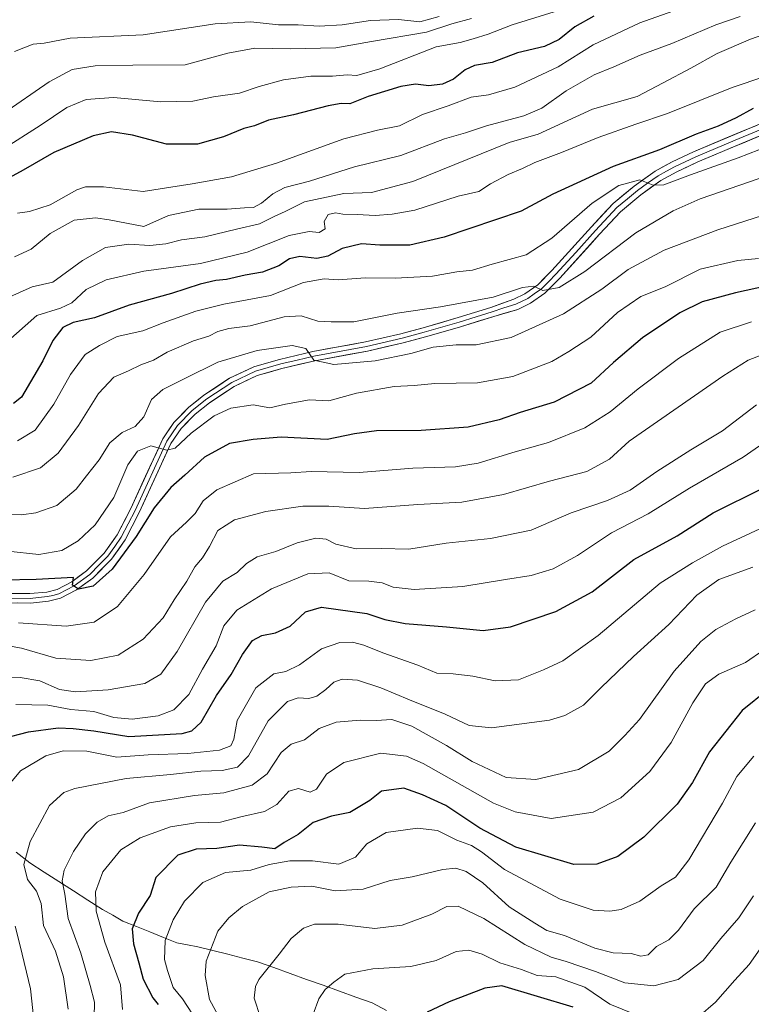
# Model space of a CAD drawing. Units: metres. Extents: x 648134 to 651591, y 4741592 to 4743980.
# Drawn here: x 648790 to 648991, y 4743178 to 4743448 of the extents above; entities that cross this region are included whole.
import ezdxf

# ---------------------------------------------------------------- set-up
doc = ezdxf.new("R2010")
doc.units = ezdxf.units.M
doc.header["$MEASUREMENT"] = 0
for name, color, linetype, lineweight in [('Corriente natural lineal', 142, 'Continuous', 13), ('Curva de nivel maestra', 36, 'Continuous', 30), ('Curva de nivel normal', 36, 'Continuous', 0), ('Layer 0', 7, 'Continuous', 0)]:
    doc.layers.add(name, color=color, linetype=linetype, lineweight=lineweight)

# ---------------------------------------------------------------- blocks, each defined once
blk = doc.blocks.new('*U168')
at = {"layer": 'Curva de nivel normal', "color": 36, "linetype": 'Continuous', "lineweight": 0}
blk.add_polyline3d([(648779.69, 4743267.81, 935), (648790.5, 4743267.67, 935), (648795.86, 4743266.69, 935), (648801.25, 4743264.4, 935), (648805.62, 4743263.75, 935), (648814.64, 4743264.25, 935), (648824.59, 4743266.04, 935), (648829, 4743268.59, 935), (648833.44, 4743274.78, 935), (648841.26, 4743288.25, 935), (648846, 4743293.99, 935), (648849.93, 4743296.32, 935), (648852.44, 4743298.84, 935), (648855.39, 4743300.68, 935), (648860.44, 4743302.1, 935), (648866.28, 4743304.48, 935), (648871.45, 4743305.71, 935), (648874.26, 4743305.5, 935), (648876.93, 4743304.13, 935), (648882.48, 4743302.85, 935), (648889.3, 4743302.9, 935), (648896.88, 4743302.72, 935), (648907.09, 4743304.34, 935), (648919.19, 4743305.64, 935), (648930.35, 4743307.96, 935), (648941.25, 4743312.7, 935), (648951.21, 4743316.09, 935), (648957.43, 4743318.87, 935), (648964.77, 4743324.01, 935), (648973.99, 4743329.9, 935), (648982.65, 4743335.11, 935), (648991.99, 4743342.2, 935)], dxfattribs=at)
blk = doc.blocks.new('*U176')
at = {"layer": 'Curva de nivel normal', "color": 36, "linetype": 'Continuous', "lineweight": 0}
blk.add_polyline3d([(648790.02, 4743282.58, 945), (648803.1, 4743281.64, 945), (648810.75, 4743282.75, 945), (648817.15, 4743287.08, 945), (648824.45, 4743295.77, 945), (648831.68, 4743306.07, 945), (648836.02, 4743310.1, 945), (648838.38, 4743312.51, 945), (648840.56, 4743315.92, 945), (648844.31, 4743318.94, 945), (648854.34, 4743323.32, 945), (648864.59, 4743323.6, 945), (648870.18, 4743323.95, 945), (648883.3, 4743323.72, 945), (648897.98, 4743324.89, 945), (648909.6, 4743325.26, 945), (648915.82, 4743326.23, 945), (648925.93, 4743329.39, 945), (648935.07, 4743331.88, 945), (648945, 4743335.9, 945), (648952, 4743340.29, 945), (648959.66, 4743346.58, 945), (648970.65, 4743354.84, 945), (648982.07, 4743362.04, 945), (648990.65, 4743364.88, 945)], dxfattribs=at)
blk = doc.blocks.new('*U182')
at = {"layer": 'Curva de nivel normal', "color": 36, "linetype": 'Continuous', "lineweight": 0}
blk.add_polyline3d([(648784.65, 4743276.73, 940), (648790.91, 4743275.7, 940), (648800.24, 4743272.9, 940), (648809.84, 4743272.26, 940), (648817.31, 4743273.78, 940), (648824.16, 4743278.11, 940), (648829.64, 4743283.92, 940), (648832.7, 4743288.87, 940), (648836.09, 4743294, 940), (648838.28, 4743297.94, 940), (648840.39, 4743300.41, 940), (648842.34, 4743303.51, 940), (648844.56, 4743307.83, 940), (648849.14, 4743310.77, 940), (648857.72, 4743313.07, 940), (648867.84, 4743314.5, 940), (648874.94, 4743314.46, 940), (648884.72, 4743313.88, 940), (648899.36, 4743314.94, 940), (648911.36, 4743315.62, 940), (648922.76, 4743317.66, 940), (648935.35, 4743321.36, 940), (648945.58, 4743323.94, 940), (648951.73, 4743327.38, 940), (648957.15, 4743332.26, 940), (648982.77, 4743350.04, 940), (648989.69, 4743354.46, 940), (648995.65, 4743356.74, 940)], dxfattribs=at)
blk = doc.blocks.new('*U196')
at = {"layer": 'Curva de nivel normal', "color": 36, "linetype": 'Continuous', "lineweight": 0}
blk.add_polyline3d([(648992.55, 4743382.24, 955), (648986.87, 4743381.69, 955), (648976.62, 4743379.28, 955), (648966.99, 4743374.47, 955), (648960.32, 4743371.84, 955), (648954, 4743367.49, 955), (648946.66, 4743360.69, 955), (648940.66, 4743356.8, 955), (648936, 4743354.04, 955), (648925.33, 4743349.94, 955), (648915.66, 4743348.23, 955), (648904, 4743348.04, 955), (648898.34, 4743347.52, 955), (648892.89, 4743347.18, 955), (648882.58, 4743345.38, 955), (648875.02, 4743343.28, 955), (648869.66, 4743343.58, 955), (648863.09, 4743342.36, 955), (648858.8, 4743341.39, 955), (648854.25, 4743342.17, 955), (648848.14, 4743341.33, 955), (648843.6, 4743339.21, 955), (648837.32, 4743334.43, 955), (648832.93, 4743330.36, 955), (648830.64, 4743329.78, 955), (648826.24, 4743331.03, 955), (648822.61, 4743329.56, 955), (648820.02, 4743325.83, 955), (648816.11, 4743316.9, 955), (648811.07, 4743309.42, 955), (648806.42, 4743305.02, 955), (648801.9, 4743302.33, 955), (648795.66, 4743301.26, 955), (648787.1, 4743302.17, 955)], dxfattribs=at)
blk = doc.blocks.new('*U209')
at = {"layer": 'Curva de nivel maestra', "color": 36, "linetype": 'Continuous', "lineweight": 30}
blk.add_polyline3d([(649000.81, 4743375.99, 950), (648986.28, 4743372.88, 950), (648977.14, 4743370.37, 950), (648971.04, 4743367.35, 950), (648960.79, 4743360.5, 950), (648952.87, 4743353.79, 950), (648946.73, 4743348.15, 950), (648936.6, 4743342.95, 950), (648927.33, 4743340.15, 950), (648921.6, 4743338.09, 950), (648913.08, 4743336.1, 950), (648900.28, 4743335.15, 950), (648888.01, 4743335.1, 950), (648881.97, 4743334.26, 950), (648874.53, 4743332.77, 950), (648861.97, 4743333.33, 950), (648854.28, 4743332.72, 950), (648847.83, 4743331.64, 950), (648840.94, 4743327.93, 950), (648835.56, 4743322.94, 950), (648831.77, 4743319.6, 950), (648827.22, 4743314.01, 950), (648822.27, 4743306.24, 950), (648815.72, 4743297.28, 950), (648810.51, 4743292.59, 950), (648806.52, 4743291.78, 950), (648804.87, 4743292.89, 950), (648805.09, 4743295.01, 950), (648794.9, 4743294.45, 950), (648785.83, 4743294.25, 950)], dxfattribs=at)

msp = doc.modelspace()

# ---------------------------------------------------------------- linework, layer by layer
at = {"layer": 'Corriente natural lineal', "color": 142, "linetype": 'Continuous', "lineweight": 13}
msp.add_polyline3d([(648789.44, 4743219.92, 915.75), (648793.16, 4743217, 914.39), (648797.13, 4743214.44, 912.68), (648801.1, 4743211.87, 910.74), (648805.07, 4743209.31, 908.28), (648809.04, 4743206.74, 905.89), (648813.01, 4743204.18, 904.28), (648815.83, 4743202.61, 902.68), (648818.64, 4743201.04, 901.27), (648822.33, 4743199.55, 899.17), (648826.01, 4743198.06, 897.12), (648829.7, 4743196.56, 895.21), (648833.38, 4743195.07, 893.38), (648836.27, 4743194.53, 892.13), (648839.16, 4743193.99, 891.23), (648843.24, 4743192.97, 889.62), (648847.33, 4743191.95, 887.8), (648851.41, 4743190.93, 886.78), (648855.49, 4743189.91, 885.65), (648859.96, 4743188.3, 884.53), (648864.44, 4743186.69, 883.57), (648868.91, 4743185.08, 882.15), (648873.39, 4743183.46, 880.46), (648877.86, 4743181.85, 879.07), (648882.34, 4743180.24, 878.02), (648886.81, 4743178.63, 876.95), (648890.73, 4743176.56, 875.58)], dxfattribs=at)
at = {"layer": 'Curva de nivel maestra', "color": 36, "linetype": 'Continuous', "lineweight": 30}
for points in [[(648947.49, 4743448.52, 1000), (648942.26, 4743445.57, 1000), (648938.03, 4743442.12, 1000), (648933.96, 4743440.24, 1000), (648926.59, 4743438.46, 1000), (648919.66, 4743435.81, 1000), (648914.86, 4743435, 1000), (648912.24, 4743433.83, 1000), (648909.13, 4743431.27, 1000), (648906.11, 4743429.89, 1000), (648902.34, 4743429.4, 1000), (648898.67, 4743429.86, 1000), (648894.68, 4743429.24, 1000), (648885.71, 4743426.51, 1000), (648880.68, 4743424.56, 1000), (648878.38, 4743424.57, 1000), (648874.83, 4743423.95, 1000), (648865.32, 4743421.5, 1000), (648858.45, 4743420.03, 1000), (648854.62, 4743418.49, 1000), (648851.68, 4743417.8, 1000), (648846.16, 4743415.53, 1000), (648839.03, 4743413.46, 1000), (648830.55, 4743413.48, 1000), (648821.24, 4743415.92, 1000), (648815.54, 4743416.86, 1000), (648810.48, 4743415.73, 1000), (648799.69, 4743411.18, 1000), (648791.36, 4743406.39, 1000), (648781.36, 4743401.01, 1000)], [(648991.06, 4743423.29, 975), (648986.46, 4743420.68, 975), (648981.53, 4743418.4, 975), (648975.52, 4743416.2, 975), (648965.44, 4743411.98, 975), (648952.76, 4743407.34, 975), (648936.3, 4743399.86, 975), (648927.64, 4743395.18, 975), (648906.53, 4743388.1, 975), (648897.14, 4743385.87, 975), (648888.92, 4743385.89, 975), (648883.93, 4743386.25, 975), (648878.67, 4743384.98, 975), (648874.67, 4743382.85, 975), (648871.67, 4743382.2, 975), (648867.01, 4743382.78, 975), (648864.24, 4743382.12, 975), (648861.34, 4743380.26, 975), (648856.82, 4743378.53, 975), (648852.07, 4743377.7, 975), (648847.02, 4743376.52, 975), (648844.02, 4743376.25, 975), (648839.76, 4743375.18, 975), (648831.9, 4743372.68, 975), (648820.32, 4743369.42, 975), (648810.9, 4743366.01, 975), (648805.02, 4743364.73, 975), (648802.18, 4743363.31, 975), (648799.46, 4743359.83, 975), (648796.75, 4743354.26, 975), (648790.88, 4743344.26, 975), (648788.71, 4743342.61, 975)], [(648785.81, 4743251, 925), (648792.79, 4743252.79, 925), (648800.96, 4743253.87, 925), (648805, 4743253.67, 925), (648810.68, 4743253.07, 925), (648820.26, 4743251.52, 925), (648834.85, 4743252.37, 925), (648837.53, 4743253.02, 925), (648840.07, 4743255.47, 925), (648844.23, 4743262.7, 925), (648848.22, 4743268.47, 925), (648851.34, 4743273.94, 925), (648854.12, 4743277.77, 925), (648856.66, 4743279.16, 925), (648860.34, 4743279.83, 925), (648864.36, 4743281.66, 925), (648868.58, 4743285.63, 925), (648872.93, 4743286.84, 925), (648885.34, 4743285.12, 925), (648890.34, 4743283.53, 925), (648895.89, 4743282.43, 925), (648907.18, 4743281.47, 925), (648917.22, 4743280.49, 925), (648924.66, 4743281.53, 925), (648937.08, 4743285.68, 925), (648947, 4743291.05, 925), (648958.47, 4743299.9, 925), (648970.26, 4743306.38, 925), (648980.11, 4743312.68, 925), (648993.69, 4743319.44, 925)], [(648995.14, 4743264.28, 900), (648988.06, 4743258.61, 900), (648979.14, 4743247.28, 900), (648974.48, 4743238.95, 900), (648970.26, 4743233.03, 900), (648961.16, 4743223.94, 900), (648954.08, 4743218.69, 900), (648948.27, 4743216.55, 900), (648942, 4743216.53, 900), (648926.16, 4743221.23, 900), (648916.28, 4743226.45, 900), (648906.98, 4743232.67, 900), (648900.62, 4743235.57, 900), (648895.49, 4743237.36, 900), (648889.43, 4743236.53, 900), (648886.23, 4743233.98, 900), (648880.75, 4743230.74, 900), (648875.75, 4743229.68, 900), (648870.66, 4743227.98, 900), (648866.57, 4743224.69, 900), (648862.73, 4743222.49, 900), (648860.17, 4743220.81, 900), (648856.66, 4743221.24, 900), (648850.51, 4743221.77, 900), (648844.35, 4743220.92, 900), (648838.68, 4743220.7, 900), (648833.64, 4743219.04, 900), (648827.67, 4743212.96, 900), (648826.1, 4743208.07, 900), (648822.88, 4743203.16, 900), (648821.16, 4743198.88, 900), (648821.49, 4743194.77, 900), (648823, 4743189.61, 900), (648824.16, 4743185.1, 900), (648826.79, 4743180.06, 900), (648828.32, 4743178.26, 900)], [(648941.85, 4743177.52, 875), (648922.32, 4743183.28, 875), (648917.67, 4743182.69, 875), (648907.86, 4743178.96, 875), (648901.91, 4743176.15, 875)]]:
    msp.add_polyline3d(points, dxfattribs=at)
at = {"layer": 'Curva de nivel normal', "color": 36, "linetype": 'Continuous', "lineweight": 0}
for points in [[(648978.09, 4743453.15, 995), (648960.06, 4743446.63, 995), (648947.34, 4743440.62, 995), (648937.74, 4743434.62, 995), (648925.88, 4743429.06, 995), (648918.7, 4743426.98, 995), (648913.9, 4743426.33, 995), (648907.63, 4743423.96, 995), (648900.58, 4743421.62, 995), (648894.34, 4743418.46, 995), (648888.28, 4743417.35, 995), (648879.11, 4743414.98, 995), (648860.62, 4743408.32, 995), (648848.35, 4743404.58, 995), (648837.54, 4743402.62, 995), (648824.16, 4743400.52, 995), (648813.34, 4743401.84, 995), (648808.35, 4743401.79, 995), (648806.05, 4743401.03, 995), (648798.69, 4743396.94, 995), (648793.03, 4743395.07, 995), (648789.83, 4743394.58, 995)], [(648785.68, 4743411.99, 1005), (648796, 4743418.58, 1005), (648803.26, 4743423.52, 1005), (648808.6, 4743425.74, 1005), (648816.02, 4743426.27, 1005), (648829.02, 4743425.11, 1005), (648837.74, 4743425.29, 1005), (648843.4, 4743426.45, 1005), (648850.56, 4743427.46, 1005), (648855.88, 4743429.26, 1005), (648862.53, 4743431.04, 1005), (648870.05, 4743432.05, 1005), (648876.02, 4743432.08, 1005), (648880.01, 4743432.43, 1005), (648882.67, 4743432.28, 1005), (648888.96, 4743434.13, 1005), (648904.34, 4743440.08, 1005), (648910.94, 4743441.25, 1005), (648914.46, 4743442.32, 1005), (648918.62, 4743443.57, 1005), (648925.16, 4743446.14, 1005), (648936.62, 4743449.67, 1005)], [(648785.8, 4743421.79, 1010), (648798.49, 4743430.54, 1010), (648804.74, 4743433.9, 1010), (648811.02, 4743434.93, 1010), (648821.35, 4743435.06, 1010), (648835.68, 4743435.18, 1010), (648847.32, 4743438.34, 1010), (648854.75, 4743439.76, 1010), (648864.39, 4743439.52, 1010), (648876.86, 4743439.87, 1010), (648886.67, 4743441.54, 1010), (648901.67, 4743444.08, 1010), (648908.66, 4743446.38, 1010), (648914, 4743447.9, 1010)], [(648987.51, 4743448.42, 990), (648980.83, 4743446.09, 990), (648968.83, 4743441.01, 990), (648960.2, 4743437.81, 990), (648953, 4743434.68, 990), (648947.56, 4743432.47, 990), (648939.92, 4743428.11, 990), (648933.23, 4743423.36, 990), (648928.35, 4743421.26, 990), (648918.08, 4743418.5, 990), (648912.38, 4743416.56, 990), (648906.67, 4743414.94, 990), (648894.67, 4743410.36, 990), (648882.01, 4743407.3, 990), (648869.67, 4743403.34, 990), (648862.91, 4743401.66, 990), (648859.62, 4743399.95, 990), (648856.58, 4743397.32, 990), (648854.34, 4743396.17, 990), (648851.88, 4743396.08, 990), (648847.13, 4743395.7, 990), (648839.44, 4743395.72, 990), (648831.11, 4743394, 990), (648824.35, 4743390.97, 990), (648814.91, 4743392.8, 990), (648811.1, 4743393.39, 990), (648805.32, 4743392.71, 990), (648798.75, 4743389.06, 990), (648793.52, 4743384.76, 990), (648788.98, 4743382.71, 990)], [(648788.98, 4743438.82, 1015), (648794.08, 4743440.8, 1015), (648797.09, 4743441.1, 1015), (648804.24, 4743442.5, 1015), (648824.14, 4743443.35, 1015), (648843.85, 4743446.42, 1015), (648853.59, 4743446.98, 1015), (648861.17, 4743446.08, 1015), (648866.59, 4743446.1, 1015), (648872.34, 4743445.8, 1015), (648878.67, 4743446.1, 1015), (648886.34, 4743447.29, 1015), (648894.01, 4743447.57, 1015), (648899.88, 4743446.96, 1015), (648905.16, 4743448.4, 1015)], [(649002.04, 4743446.32, 985), (648990.32, 4743442.24, 985), (648981.27, 4743438.26, 985), (648974.05, 4743434.27, 985), (648966.5, 4743430.24, 985), (648959.31, 4743426.54, 985), (648947.15, 4743423.07, 985), (648932.29, 4743416.21, 985), (648924.32, 4743413.95, 985), (648898, 4743403.3, 985), (648886.69, 4743400.28, 985), (648879.08, 4743399.96, 985), (648868.34, 4743397.7, 985), (648863.01, 4743395.05, 985), (648860.01, 4743393.74, 985), (648856.01, 4743391.7, 985), (648849.68, 4743390.27, 985), (648841.02, 4743388.14, 985), (648834.68, 4743387.37, 985), (648830.35, 4743386.24, 985), (648826.02, 4743385.76, 985), (648820.24, 4743386.16, 985), (648813.9, 4743385.23, 985), (648807.61, 4743381.7, 985), (648799.5, 4743375.78, 985), (648793.84, 4743374.47, 985), (648786.85, 4743371.4, 985)], [(648994.32, 4743432.04, 980), (648985.32, 4743428.96, 980), (648967.65, 4743421.84, 980), (648958.99, 4743418.97, 980), (648948.66, 4743415.36, 980), (648938.66, 4743411.19, 980), (648931.33, 4743408.47, 980), (648928, 4743406.8, 980), (648924.06, 4743405.21, 980), (648919.23, 4743402.66, 980), (648916.06, 4743400.52, 980), (648910.37, 4743399.25, 980), (648898.5, 4743395.46, 980), (648892.28, 4743394.37, 980), (648887.65, 4743393.94, 980), (648882.7, 4743394.26, 980), (648878.81, 4743394.34, 980), (648876.82, 4743394.72, 980), (648874.81, 4743394.25, 980), (648873.66, 4743392.31, 980), (648873.96, 4743390.38, 980), (648872.3, 4743389.36, 980), (648869.57, 4743389.61, 980), (648864.09, 4743388.51, 980), (648852.64, 4743383.92, 980), (648839.82, 4743380.9, 980), (648824.35, 4743378.78, 980), (648814.03, 4743376.37, 980), (648808.54, 4743373.78, 980), (648804.7, 4743370.08, 980), (648801.57, 4743368.68, 980), (648795.06, 4743366.65, 980), (648786.29, 4743358.93, 980)], [(648998.32, 4743414.12, 970), (648986.99, 4743409.78, 970), (648973.92, 4743405.12, 970), (648966.66, 4743402.33, 970), (648963.7, 4743402.3, 970), (648960.08, 4743403.71, 970), (648954.37, 4743402.2, 970), (648947, 4743397.36, 970), (648936, 4743387.77, 970), (648929, 4743383.25, 970), (648919.66, 4743380.68, 970), (648914.33, 4743379.02, 970), (648910, 4743378.56, 970), (648903.34, 4743377.39, 970), (648893.17, 4743376.85, 970), (648885.01, 4743376.97, 970), (648877.51, 4743376.43, 970), (648873.68, 4743376.67, 970), (648868.04, 4743375.64, 970), (648859.02, 4743372.12, 970), (648846.23, 4743369.73, 970), (648838.56, 4743367.82, 970), (648829.69, 4743364.59, 970), (648824.08, 4743362.41, 970), (648817.09, 4743360.87, 970), (648812.25, 4743358.46, 970), (648808.32, 4743355.93, 970), (648804.28, 4743350.5, 970), (648799.73, 4743342.39, 970), (648794.62, 4743335.26, 970), (648789.82, 4743332.4, 970)], [(648788.49, 4743322.46, 965), (648796.08, 4743324.97, 965), (648800.9, 4743329.02, 965), (648806.47, 4743336.6, 965), (648811.97, 4743345.3, 965), (648816.11, 4743349.78, 965), (648820.13, 4743351.48, 965), (648823.53, 4743353.12, 965), (648827.02, 4743354.43, 965), (648830.72, 4743356.59, 965), (648837.96, 4743359.7, 965), (648842.14, 4743361.03, 965), (648844.6, 4743362.28, 965), (648847.65, 4743363.04, 965), (648853.49, 4743363.79, 965), (648862.78, 4743366.26, 965), (648867.45, 4743366.53, 965), (648871.93, 4743365.06, 965), (648875.59, 4743364.89, 965), (648881.82, 4743364.94, 965), (648893.67, 4743367.3, 965), (648905.56, 4743369.02, 965), (648919.96, 4743371.62, 965), (648927.99, 4743374.26, 965), (648931.04, 4743374.64, 965), (648933.57, 4743373.5, 965), (648938.04, 4743374.3, 965), (648944.98, 4743378.65, 965), (648958.96, 4743389.22, 965), (648969.19, 4743395.28, 965), (648976.54, 4743398.56, 965), (648992.75, 4743404.13, 965)], [(648993.67, 4743394, 960), (648981.43, 4743390.06, 960), (648966.73, 4743384.48, 960), (648956.85, 4743379.25, 960), (648949.66, 4743373.85, 960), (648939.21, 4743367.05, 960), (648924.87, 4743360.61, 960), (648915.26, 4743358.61, 960), (648909.82, 4743358.63, 960), (648903.56, 4743358.02, 960), (648897.46, 4743356.23, 960), (648887.68, 4743354.26, 960), (648876.34, 4743353.21, 960), (648870.85, 4743354.45, 960), (648868.69, 4743357.62, 960), (648864.94, 4743358.43, 960), (648855.38, 4743357.06, 960), (648844.59, 4743353.9, 960), (648835.59, 4743349.41, 960), (648829.53, 4743346.4, 960), (648826.45, 4743343.64, 960), (648824.35, 4743338.89, 960), (648822.02, 4743336.25, 960), (648818.45, 4743334.63, 960), (648815.08, 4743331.82, 960), (648812.12, 4743327.19, 960), (648808.68, 4743322.83, 960), (648805.82, 4743319.1, 960), (648800.56, 4743314.67, 960), (648794.83, 4743312.63, 960), (648790.87, 4743312.14, 960), (648776.21, 4743312.18, 960)], [(648789.35, 4743260.24, 930), (648798.1, 4743260.08, 930), (648804.42, 4743258.89, 930), (648810.65, 4743258.3, 930), (648816.14, 4743256.68, 930), (648821.18, 4743256.22, 930), (648828.28, 4743257.17, 930), (648832.54, 4743258.77, 930), (648836.66, 4743262.95, 930), (648840.45, 4743269.94, 930), (648844.18, 4743276.27, 930), (648846.21, 4743281.81, 930), (648849.78, 4743286.09, 930), (648859.26, 4743291.88, 930), (648869.26, 4743295.98, 930), (648875.11, 4743296.27, 930), (648880.45, 4743294.04, 930), (648885.91, 4743294.01, 930), (648889.58, 4743293.49, 930), (648892.56, 4743292.3, 930), (648898.34, 4743291.71, 930), (648911.66, 4743292.49, 930), (648923.33, 4743294.45, 930), (648930.33, 4743295.51, 930), (648936.34, 4743297.33, 930), (648943.02, 4743300.98, 930), (648952.34, 4743307.16, 930), (648962.32, 4743312.36, 930), (648973.65, 4743319.42, 930), (648988.32, 4743327.92, 930), (648996.99, 4743333.94, 930)], [(648785.82, 4743236.26, 920), (648790.62, 4743242.11, 920), (648797.5, 4743246.18, 920), (648802.3, 4743247.62, 920), (648808.72, 4743247.52, 920), (648816.98, 4743245.88, 920), (648825.57, 4743246.5, 920), (648836.36, 4743246.88, 920), (648845.08, 4743247.8, 920), (648848.16, 4743248.98, 920), (648848.96, 4743250.78, 920), (648849.87, 4743255.85, 920), (648855.01, 4743264.8, 920), (648859.97, 4743268.6, 920), (648863.25, 4743269.32, 920), (648866.95, 4743271.06, 920), (648872.95, 4743275.44, 920), (648878.03, 4743277.18, 920), (648881.48, 4743277.32, 920), (648884.54, 4743276.47, 920), (648889.75, 4743274.37, 920), (648899.31, 4743270.99, 920), (648904.51, 4743268.79, 920), (648909.04, 4743268.66, 920), (648914.4, 4743268.02, 920), (648920.47, 4743266.7, 920), (648926.88, 4743266.96, 920), (648933.67, 4743269.77, 920), (648938.98, 4743272.18, 920), (648948.67, 4743279.14, 920), (648965.68, 4743293.41, 920), (648974.51, 4743299.02, 920), (648982.71, 4743303.57, 920), (648995.46, 4743309.51, 920)], [(648803.65, 4743176.96, 915), (648802.34, 4743185.79, 915), (648800.22, 4743192.82, 915), (648796.9, 4743199.84, 915), (648796.22, 4743205.82, 915), (648794.95, 4743209.24, 915), (648792.52, 4743212.44, 915), (648791.48, 4743216.51, 915), (648793.24, 4743222.83, 915), (648798.56, 4743232.66, 915), (648802.47, 4743236.22, 915), (648805.44, 4743237.31, 915), (648819.52, 4743240.04, 915), (648831.68, 4743241.15, 915), (648839.93, 4743241.99, 915), (648845.76, 4743242.17, 915), (648849.95, 4743243.15, 915), (648853.01, 4743246.24, 915), (648858.34, 4743255.79, 915), (648863.68, 4743261.11, 915), (648866.6, 4743262.12, 915), (648869.51, 4743261.93, 915), (648871.67, 4743262.52, 915), (648874.2, 4743264.34, 915), (648876.34, 4743266.41, 915), (648878.67, 4743267.17, 915), (648882.8, 4743266.89, 915), (648889.17, 4743264.83, 915), (648897.01, 4743261.49, 915), (648906.81, 4743257.64, 915), (648913.36, 4743254.49, 915), (648919.5, 4743253.84, 915), (648935.38, 4743255.98, 915), (648939.56, 4743257.25, 915), (648944.69, 4743260.08, 915), (648949.53, 4743264.88, 915), (648958.32, 4743273.4, 915), (648967.99, 4743282.09, 915), (648975.65, 4743290.13, 915), (648981.65, 4743294.45, 915), (648991.01, 4743297.85, 915)], [(648810.74, 4743174.78, 910), (648810.89, 4743178.9, 910), (648809.64, 4743183.44, 910), (648807.16, 4743192.29, 910), (648803.68, 4743201.72, 910), (648802.73, 4743208.35, 910), (648801.99, 4743212.06, 910), (648802.54, 4743214.96, 910), (648805.11, 4743220.1, 910), (648808.36, 4743224.87, 910), (648811.57, 4743228.07, 910), (648814.57, 4743229.85, 910), (648818.68, 4743230.76, 910), (648825.92, 4743233.36, 910), (648838.2, 4743235.34, 910), (648846.28, 4743236.08, 910), (648853.99, 4743238.17, 910), (648858.07, 4743241.28, 910), (648861.98, 4743247.15, 910), (648864.69, 4743249.39, 910), (648868.34, 4743250.58, 910), (648872.34, 4743253.65, 910), (648877, 4743255.41, 910), (648883.53, 4743256.01, 910), (648887.9, 4743255.87, 910), (648892.23, 4743256.11, 910), (648897.67, 4743254.34, 910), (648907.13, 4743249.04, 910), (648914.18, 4743244.68, 910), (648923.46, 4743240.33, 910), (648931.66, 4743239.71, 910), (648943.33, 4743242.44, 910), (648951.66, 4743247.51, 910), (648956, 4743251.78, 910), (648959.99, 4743256.17, 910), (648969.51, 4743269.37, 910), (648976.73, 4743277.47, 910), (648980.84, 4743280.77, 910), (648986.32, 4743283.68, 910), (648991.65, 4743286.13, 910)], [(648818.53, 4743176.87, 905), (648817.97, 4743183.6, 905), (648813.7, 4743195.29, 905), (648811.31, 4743203.72, 905), (648811.17, 4743209, 905), (648813.14, 4743214.54, 905), (648818.02, 4743220.48, 905), (648823.35, 4743223.82, 905), (648831.68, 4743226.8, 905), (648838.6, 4743227.86, 905), (648845.33, 4743228.12, 905), (648850.93, 4743229.57, 905), (648857.36, 4743231.01, 905), (648860.76, 4743232.9, 905), (648864.03, 4743236.52, 905), (648866.67, 4743237.32, 905), (648869.83, 4743236.24, 905), (648871.62, 4743237.12, 905), (648874.38, 4743241.25, 905), (648879.12, 4743244.43, 905), (648889.21, 4743246.94, 905), (648896.24, 4743246.12, 905), (648900.82, 4743244.1, 905), (648920.07, 4743233.32, 905), (648925.97, 4743230.88, 905), (648935.84, 4743229.06, 905), (648947.33, 4743230.82, 905), (648954.87, 4743234.71, 905), (648962.83, 4743241.93, 905), (648968.69, 4743249.88, 905), (648974.59, 4743260.68, 905), (648978.05, 4743265.95, 905), (648981.73, 4743268.56, 905), (648989.01, 4743271.74, 905), (648994.02, 4743275.24, 905)], [(649128.38, 4743271.8, 880), (649120.67, 4743271.07, 880), (649113.06, 4743271.33, 880), (649106.64, 4743271.19, 880), (649095.01, 4743271.71, 880), (649085.08, 4743270.64, 880), (649078.33, 4743270.16, 880), (649071.97, 4743268.57, 880), (649064.72, 4743265.74, 880), (649058.64, 4743263.62, 880), (649051.26, 4743258.94, 880), (649038.45, 4743250.11, 880), (649021.93, 4743232.95, 880), (649011.06, 4743216.9, 880), (649003.09, 4743205.38, 880), (648997.99, 4743199.5, 880), (648992.99, 4743193.46, 880), (648989.99, 4743189.19, 880), (648986.05, 4743184.88, 880), (648980.79, 4743178.82, 880), (648976.14, 4743174.84, 880)], [(648837.7, 4743175.54, 895), (648834.92, 4743179.79, 895), (648832.4, 4743182.84, 895), (648830.84, 4743187.51, 895), (648829.98, 4743190.52, 895), (648830.22, 4743195.71, 895), (648832.36, 4743201.4, 895), (648835.45, 4743206.48, 895), (648840.46, 4743211.58, 895), (648846.68, 4743214.3, 895), (648853.68, 4743214.98, 895), (648858.67, 4743216.48, 895), (648864.29, 4743217.53, 895), (648870.47, 4743217.55, 895), (648877.67, 4743216.56, 895), (648882.31, 4743218.53, 895), (648885.34, 4743222.16, 895), (648890.65, 4743225.22, 895), (648899.23, 4743226.43, 895), (648904.68, 4743225.76, 895), (648910, 4743223.17, 895), (648914.03, 4743221.74, 895), (648916.78, 4743219.99, 895), (648923.01, 4743215.17, 895), (648938.24, 4743206.98, 895), (648947.31, 4743204.04, 895), (648951.91, 4743203.75, 895), (648954.94, 4743204.19, 895), (648960.08, 4743206.46, 895), (648965.93, 4743210.64, 895), (648969.84, 4743213, 895), (648973.48, 4743217.76, 895), (648982.72, 4743233.28, 895), (648986.61, 4743240.56, 895), (648991.29, 4743246.14, 895)], [(648845.23, 4743174.18, 890), (648842.3, 4743179.6, 890), (648841.14, 4743186.12, 890), (648841.38, 4743190.09, 890), (648844.63, 4743198.24, 890), (648847.61, 4743201.91, 890), (648851.32, 4743204.99, 890), (648858.68, 4743208.99, 890), (648864.67, 4743210.26, 890), (648870.34, 4743210.58, 890), (648876.67, 4743209.32, 890), (648884.34, 4743209.73, 890), (648891.72, 4743212.14, 890), (648897.75, 4743213.12, 890), (648906.19, 4743215.14, 890), (648909.76, 4743215.49, 890), (648912.59, 4743214.61, 890), (648917.14, 4743211.53, 890), (648924.31, 4743204.9, 890), (648931.32, 4743200.45, 890), (648934.66, 4743198.48, 890), (648939.44, 4743197.05, 890), (648947.78, 4743193.64, 890), (648952.78, 4743192.36, 890), (648957.66, 4743192.19, 890), (648960.32, 4743191.39, 890), (648962.32, 4743191.8, 890), (648964.64, 4743194.06, 890), (648967.98, 4743195.91, 890), (648970.65, 4743198.58, 890), (648974.91, 4743204.35, 890), (648980.96, 4743210.29, 890), (648984.98, 4743217.15, 890), (648991.76, 4743227.91, 890)], [(648856.31, 4743174.7, 885), (648854.59, 4743179.96, 885), (648854.87, 4743183.17, 885), (648855.86, 4743185.04, 885), (648861.4, 4743191.95, 885), (648864.67, 4743196.24, 885), (648868.01, 4743199.09, 885), (648871.07, 4743200.22, 885), (648877.54, 4743200.16, 885), (648887.53, 4743199, 885), (648895.04, 4743199.88, 885), (648903.18, 4743202.94, 885), (648907.27, 4743205.05, 885), (648910.37, 4743205.08, 885), (648917.43, 4743201.73, 885), (648928.58, 4743194.63, 885), (648935.82, 4743191.12, 885), (648939.9, 4743190.02, 885), (648947.94, 4743187.22, 885), (648955.93, 4743184.17, 885), (648963.88, 4743183.33, 885), (648970.58, 4743185.04, 885), (648977.39, 4743190.28, 885), (648982.21, 4743196.29, 885), (648987.13, 4743201.96, 885), (648991.21, 4743207.96, 885)], [(648794.5, 4743171.5, 920), (648793.35, 4743182.54, 920), (648790.56, 4743194.22, 920), (648789.14, 4743199.64, 920)], [(648958.57, 4743175.53, 880), (648951.83, 4743178.31, 880), (648944.99, 4743182.95, 880), (648937.12, 4743185.75, 880), (648931.94, 4743186.16, 880), (648927.74, 4743187.75, 880), (648921.76, 4743189.58, 880), (648916.91, 4743191.94, 880), (648913.3, 4743193.03, 880), (648909.81, 4743192.73, 880), (648904.35, 4743190.26, 880), (648897.4, 4743188.62, 880), (648887.02, 4743188.01, 880), (648879.37, 4743186.51, 880), (648876.37, 4743184.35, 880), (648873.96, 4743182.28, 880), (648872.24, 4743179.73, 880), (648870.67, 4743175.53, 880)]]:
    msp.add_polyline3d(points, dxfattribs=at)
at = {"layer": 'Layer 0', "linetype": 'Continuous', "lineweight": 0}
for points in [[(648782.96, 4743290.63), (648793.2, 4743290.57), (648797.79, 4743291.01), (648800.62, 4743291.74), (648804.62, 4743293.84), (648808.71, 4743296.79), (648813.52, 4743301.68), (648817.09, 4743306.65), (648820.8, 4743313.86), (648829.54, 4743332.89), (648832.57, 4743337.37), (648836.7, 4743341.6), (648840.81, 4743344.85), (648847.84, 4743349.48), (648854.43, 4743352.62), (648861.48, 4743354.63), (648870.64, 4743356.79), (648885.05, 4743359.4), (648894.68, 4743361.66), (648900.76, 4743363.28), (648910.37, 4743366.05), (648919.33, 4743368.84), (648925.6, 4743371.11), (648928.65, 4743372.58), (648932.16, 4743375.06), (648936.03, 4743378.94), (648946.86, 4743390.9), (648952.75, 4743397.23), (648958.55, 4743402.01), (648964.25, 4743406.13), (648968.88, 4743408.64), (648974.75, 4743411.43), (648996.3, 4743420.42)], [(648782.98, 4743289.35), (648793.26, 4743289.29), (648795.56, 4743289.51), (648798.01, 4743289.75), (648799.43, 4743290.11), (648801.09, 4743290.54), (648805.3, 4743292.75), (648809.55, 4743295.82), (648812.1, 4743298.41), (648814.5, 4743300.86), (648816.4, 4743303.5), (648818.19, 4743305.98), (648821.95, 4743313.3), (648830.66, 4743332.26), (648833.57, 4743336.56), (648837.56, 4743340.65), (648841.57, 4743343.81), (648848.48, 4743348.36), (648854.89, 4743351.42), (648858.41, 4743352.42), (648861.81, 4743353.39), (648866.33, 4743354.46), (648870.91, 4743355.54), (648885.32, 4743358.15), (648895, 4743360.42), (648898.06, 4743361.24), (648901.1, 4743362.05), (648910.68, 4743364.8), (648915.29, 4743366.24), (648919.71, 4743367.62), (648922.85, 4743368.75), (648926.14, 4743369.7), (648929.42, 4743371.28), (648931.17, 4743372.52), (648933.14, 4743373.91), (648935.19, 4743375.97), (648937.12, 4743377.91), (648942.56, 4743383.9), (648947.97, 4743389.88), (648953.79, 4743396.13), (648956.69, 4743398.52), (648959.47, 4743400.82), (648962.21, 4743402.79), (648965.06, 4743404.85), (648967.37, 4743406.11), (648969.56, 4743407.3), (648975.36, 4743410.06), (648986.14, 4743414.55), (648996.9, 4743419.04)], [(648997.5, 4743417.65), (648975.97, 4743408.68), (648970.24, 4743405.96), (648965.86, 4743403.57), (648960.39, 4743399.63), (648954.82, 4743395.03), (648949.08, 4743388.86), (648938.21, 4743376.87), (648934.11, 4743372.75), (648930.18, 4743369.98), (648926.68, 4743368.29), (648920.09, 4743366.39), (648910.99, 4743363.56), (648901.44, 4743360.81), (648895.31, 4743359.17), (648885.58, 4743356.89), (648871.17, 4743354.28), (648862.13, 4743352.14), (648855.34, 4743350.21), (648849.11, 4743347.24), (648842.32, 4743342.77), (648838.42, 4743339.69), (648834.56, 4743335.74), (648831.78, 4743331.63), (648823.1, 4743312.74), (648819.28, 4743305.31), (648815.48, 4743300.03), (648810.39, 4743294.84), (648805.97, 4743291.65), (648801.55, 4743289.33), (648798.23, 4743288.48), (648793.32, 4743288), (648783, 4743288.06)]]:
    msp.add_lwpolyline(points, dxfattribs=at)
for points in [[(648789.79, 4743290.59, 948.72), (648793.2, 4743290.57, 948.89), (648797.79, 4743291.01, 949.21), (648800.62, 4743291.74, 949.41), (648804.62, 4743293.84, 949.92), (648806.67, 4743295.32, 950.19), (648808.71, 4743296.79, 950.39), (648811.12, 4743299.24, 950.77), (648813.52, 4743301.68, 950.92), (648815.31, 4743304.17, 951.3), (648817.09, 4743306.65, 951.27), (648818.95, 4743310.26, 951.77), (648820.8, 4743313.86, 952.55), (648822.55, 4743317.67, 952.72), (648824.3, 4743321.47, 953.4), (648826.04, 4743325.28, 954.01), (648827.79, 4743329.08, 954.57), (648829.54, 4743332.89, 955.2), (648831.06, 4743335.13, 955.69), (648832.57, 4743337.37, 955.93), (648834.64, 4743339.49, 956.31), (648836.7, 4743341.6, 956.5), (648838.76, 4743343.23, 956.8), (648840.81, 4743344.85, 957.26), (648844.33, 4743347.17, 957.52), (648847.84, 4743349.48, 958.1), (648851.14, 4743351.05, 958.33), (648854.43, 4743352.62, 958.58), (648857.96, 4743353.63, 958.92), (648861.48, 4743354.63, 959.25), (648866.06, 4743355.71, 959.62), (648870.64, 4743356.79, 960.13), (648875.44, 4743357.66, 960.48), (648880.25, 4743358.53, 960.87), (648885.05, 4743359.4, 961.54), (648889.87, 4743360.53, 961.84), (648894.68, 4743361.66, 961.85), (648897.72, 4743362.47, 961.87), (648900.76, 4743363.28, 962.19), (648905.57, 4743364.66, 962.87), (648910.37, 4743366.05, 963.5), (648914.85, 4743367.44, 963.71), (648919.33, 4743368.84, 964), (648922.47, 4743369.98, 964.54), (648925.6, 4743371.11, 964.4), (648928.65, 4743372.58, 964.5), (648932.16, 4743375.06, 965.14), (648934.1, 4743377, 965.45), (648936.03, 4743378.94, 965.74), (648938.74, 4743381.93, 966.37), (648941.45, 4743384.92, 966.67), (648944.15, 4743387.91, 967.15), (648946.86, 4743390.9, 967.7), (648949.81, 4743394.07, 968.37), (648952.75, 4743397.23, 968.9), (648955.65, 4743399.62, 969.46), (648958.55, 4743402.01, 969.7), (648961.4, 4743404.07, 970.12), (648964.25, 4743406.13, 970.58), (648966.57, 4743407.39, 970.4), (648968.88, 4743408.64, 970.69), (648971.82, 4743410.04, 971.3), (648974.75, 4743411.43, 971.44), (648979.06, 4743413.23, 971.35), (648983.37, 4743415.03, 972.04), (648987.68, 4743416.82, 972.16), (648991.99, 4743418.62, 972.18)], [(648993.19, 4743415.86, 971.26), (648988.89, 4743414.06, 971.45), (648984.58, 4743412.27, 970.96), (648980.28, 4743410.47, 970.77), (648975.97, 4743408.68, 970.83), (648973.11, 4743407.32, 970.35), (648970.24, 4743405.96, 970.13), (648965.86, 4743403.57, 970.05), (648963.13, 4743401.6, 969.19), (648960.39, 4743399.63, 968.9), (648957.61, 4743397.33, 968.62), (648954.82, 4743395.03, 968.31), (648951.95, 4743391.95, 967.88), (648949.08, 4743388.86, 967.39), (648946.36, 4743385.86, 966.93), (648943.65, 4743382.87, 966.31), (648940.93, 4743379.87, 965.91), (648938.21, 4743376.87, 965.19), (648936.16, 4743374.81, 965.03), (648934.11, 4743372.75, 964.49), (648930.18, 4743369.98, 963.93), (648926.68, 4743368.29, 963.67), (648923.39, 4743367.34, 963.39), (648920.09, 4743366.39, 963.3), (648915.54, 4743364.98, 963.29), (648910.99, 4743363.56, 962.88), (648906.22, 4743362.19, 961.77), (648901.44, 4743360.81, 960.91), (648898.38, 4743359.99, 961.17), (648895.31, 4743359.17, 961.52), (648890.45, 4743358.03, 961.27), (648885.58, 4743356.89, 960.72), (648880.78, 4743356.02, 960.31), (648875.97, 4743355.15, 960.22), (648871.17, 4743354.28, 959.98), (648866.65, 4743353.21, 959.44), (648862.13, 4743352.14, 958.67), (648858.74, 4743351.18, 958.37), (648855.34, 4743350.21, 958.32), (648852.23, 4743348.73, 958.13), (648849.11, 4743347.24, 957.51), (648845.72, 4743345.01, 956.93), (648842.32, 4743342.77, 956.68), (648838.42, 4743339.69, 956.17), (648836.49, 4743337.72, 956.02), (648834.56, 4743335.74, 955.64), (648831.78, 4743331.63, 955.02), (648830.04, 4743327.85, 954.22), (648828.31, 4743324.07, 953.21), (648826.57, 4743320.3, 952.9), (648824.84, 4743316.52, 951.92), (648823.1, 4743312.74, 951.4), (648821.19, 4743309.03, 951.06), (648819.28, 4743305.31, 950.49), (648817.38, 4743302.67, 950.64), (648815.48, 4743300.03, 950.62), (648812.94, 4743297.44, 950.35), (648810.39, 4743294.84, 950.28), (648808.18, 4743293.25, 950.01), (648805.97, 4743291.65, 949.6), (648801.55, 4743289.33, 949.37), (648798.23, 4743288.48, 949.15), (648793.32, 4743288, 948.46), (648789.88, 4743288.02, 948.22)]]:
    msp.add_polyline3d(points, dxfattribs=at)

# ---------------------------------------------------------------- block references
at = {"layer": 'Curva de nivel maestra', "color": 36, "linetype": 'Continuous', "lineweight": 30}
msp.add_blockref('*U209', (0, 0), dxfattribs=at)
at = {"layer": 'Curva de nivel normal', "color": 36, "linetype": 'Continuous', "lineweight": 0}
for name in ['*U196', '*U176', '*U182', '*U168']:
    msp.add_blockref(name, (0, 0), dxfattribs=at)

doc.saveas('drawing.dxf')
